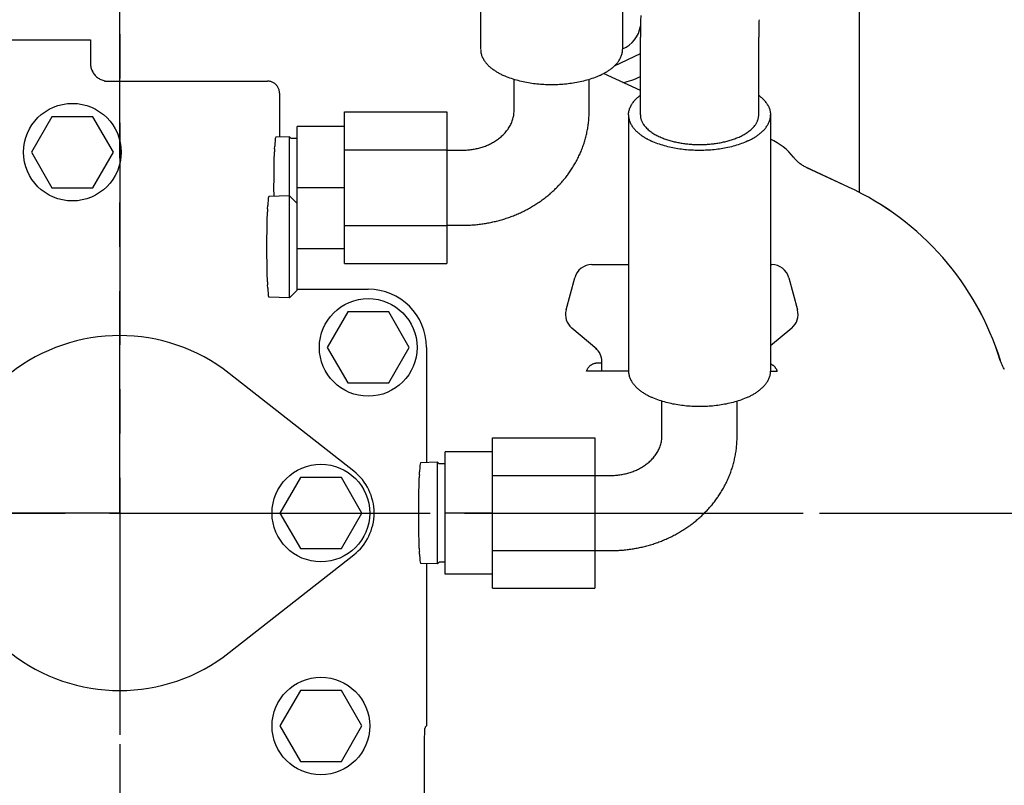
# Model space of a CAD drawing. Extents: x -287 to 287, y -211 to 202.
# Drawn here: x -155 to -121, y -69 to -43 of the extents above; entities that cross this region are included whole.
import ezdxf

# ---------------------------------------------------------------- set-up
doc = ezdxf.new("R2010")
doc.units = 0
doc.header["$MEASUREMENT"] = 0
doc.linetypes.add('CENTER', pattern=[12, 7.5, -1.5, 1.5, -1.5])
doc.layers.get('0').update_dxf_attribs({"linetype": 'CONTINUOUS'})

msp = doc.modelspace()

# ---------------------------------------------------------------- linework, layer by layer
at = {"color": 7, "linetype": 'CENTER'}
for p, q in [((-151.277, 37.187), (-151.277, -112.642)), ((-151.277, -60), (-151.277, -4.531)), ((-208.625, -60), (-91.243, -60)), ((-151.277, -60), (-194.987, -60)), ((-151.277, -60), (-151.277, -83.211)), ((-151.277, -60), (-140.277, -60)), ((-138.677, -60), (-110.628, -60))]:
    msp.add_line(p, q, dxfattribs=at)
at = {"color": 7, "linetype": 'Continuous'}
for p, q in [((-126.277, -34.84), (-126.277, -49.157)), ((-139.077, -35.663), (-139.077, -44.323)), ((-134.277, -35.663), (-134.277, -44.323)), ((-133.677, -46.542), (-133.677, -43.915)), ((-129.677, -46.542), (-129.677, -43.915)), ((-174.877, -44), (-152.263, -44)), ((-152.263, -44), (-152.263, -44.8)), ((-134.555, -44.884), (-133.677, -44.465)), ((-138.251, -45.229), (-138.305, -45.205)), ((-138.197, -45.252), (-138.251, -45.229)), ((-138.142, -45.274), (-138.197, -45.252)), ((-135.154, -45.251), (-135.208, -45.273)), ((-135.1, -45.228), (-135.154, -45.251)), ((-135.046, -45.204), (-135.1, -45.228)), ((-133.677, -45.72), (-134.924, -45.143)), ((-133.677, -45.719), (-134.923, -45.142)), ((-151.789, -45.4), (-146.277, -45.4)), ((-151.785, -45.387), (-151.776, -45.389)), ((-151.776, -45.389), (-151.767, -45.391)), ((-151.767, -45.391), (-151.715, -45.395)), ((-151.715, -45.395), (-151.663, -45.4)), ((-138.087, -45.294), (-138.142, -45.274)), ((-138.032, -45.314), (-138.087, -45.294)), ((-137.976, -45.332), (-138.032, -45.314)), ((-137.92, -45.35), (-137.976, -45.332)), ((-137.947, -46.402), (-137.947, -45.341)), ((-137.864, -45.366), (-137.92, -45.35)), ((-137.807, -45.382), (-137.864, -45.366)), ((-137.75, -45.397), (-137.807, -45.382)), ((-137.693, -45.41), (-137.75, -45.397)), ((-137.636, -45.423), (-137.693, -45.41)), ((-137.578, -45.435), (-137.636, -45.423)), ((-137.521, -45.447), (-137.578, -45.435)), ((-137.463, -45.457), (-137.521, -45.447)), ((-137.405, -45.467), (-137.463, -45.457)), ((-137.347, -45.476), (-137.405, -45.467)), ((-137.289, -45.484), (-137.347, -45.476)), ((-137.231, -45.491), (-137.289, -45.484)), ((-137.172, -45.497), (-137.231, -45.491)), ((-137.114, -45.503), (-137.172, -45.497)), ((-137.055, -45.508), (-137.114, -45.503)), ((-136.998, -45.512), (-137.055, -45.508)), ((-136.939, -45.516), (-136.998, -45.512)), ((-136.881, -45.519), (-136.939, -45.516)), ((-136.823, -45.521), (-136.881, -45.519)), ((-136.764, -45.522), (-136.823, -45.521)), ((-136.706, -45.523), (-136.764, -45.522)), ((-136.648, -45.523), (-136.706, -45.523)), ((-136.589, -45.522), (-136.648, -45.523)), ((-136.531, -45.521), (-136.589, -45.522)), ((-136.472, -45.519), (-136.531, -45.521)), ((-136.413, -45.516), (-136.472, -45.519)), ((-136.354, -45.512), (-136.413, -45.516)), ((-136.296, -45.508), (-136.354, -45.512)), ((-136.237, -45.503), (-136.296, -45.508)), ((-136.179, -45.497), (-136.237, -45.503)), ((-136.12, -45.491), (-136.179, -45.497)), ((-136.062, -45.483), (-136.12, -45.491)), ((-136.004, -45.475), (-136.062, -45.483)), ((-135.946, -45.466), (-136.004, -45.475)), ((-135.888, -45.457), (-135.946, -45.466)), ((-135.83, -45.446), (-135.888, -45.457)), ((-135.773, -45.435), (-135.83, -45.446)), ((-135.715, -45.423), (-135.773, -45.435)), ((-135.658, -45.41), (-135.715, -45.423)), ((-135.6, -45.396), (-135.658, -45.41)), ((-135.543, -45.381), (-135.6, -45.396)), ((-135.487, -45.365), (-135.543, -45.381)), ((-135.43, -45.349), (-135.487, -45.365)), ((-135.374, -45.331), (-135.43, -45.349)), ((-135.407, -46.402), (-135.407, -45.341)), ((-135.319, -45.313), (-135.374, -45.331)), ((-135.263, -45.293), (-135.319, -45.313)), ((-135.208, -45.273), (-135.263, -45.293)), ((-145.877, -45.8), (-145.877, -47.291)), ((-133.749, -45.937), (-133.725, -45.917)), ((-133.725, -45.917), (-133.701, -45.897)), ((-133.701, -45.897), (-133.677, -45.878)), ((-129.677, -45.878), (-129.652, -45.897)), ((-129.652, -45.897), (-129.628, -45.917)), ((-129.628, -45.917), (-129.604, -45.936)), ((-134.016, -46.273), (-134.002, -46.245)), ((-134.002, -46.245), (-133.988, -46.218)), ((-133.988, -46.218), (-133.972, -46.191)), ((-133.972, -46.191), (-133.955, -46.165)), ((-133.955, -46.165), (-133.938, -46.14)), ((-133.938, -46.14), (-133.92, -46.115)), ((-133.92, -46.115), (-133.9, -46.09)), ((-133.9, -46.09), (-133.881, -46.067)), ((-133.881, -46.067), (-133.86, -46.044)), ((-133.86, -46.044), (-133.839, -46.021)), ((-133.839, -46.021), (-133.817, -45.999)), ((-133.817, -45.999), (-133.795, -45.978)), ((-133.795, -45.978), (-133.772, -45.957)), ((-133.772, -45.957), (-133.749, -45.937)), ((-129.604, -45.936), (-129.581, -45.957)), ((-129.581, -45.957), (-129.558, -45.978)), ((-129.558, -45.978), (-129.536, -45.999)), ((-129.536, -45.999), (-129.514, -46.021)), ((-129.514, -46.021), (-129.493, -46.044)), ((-129.493, -46.044), (-129.473, -46.067)), ((-129.473, -46.067), (-129.453, -46.091)), ((-129.453, -46.091), (-129.434, -46.115)), ((-129.434, -46.115), (-129.415, -46.14)), ((-129.415, -46.14), (-129.398, -46.165)), ((-129.398, -46.165), (-129.381, -46.191)), ((-129.381, -46.191), (-129.366, -46.218)), ((-129.366, -46.218), (-129.351, -46.245)), ((-129.351, -46.245), (-129.338, -46.273)), ((-143.677, -51.563), (-143.677, -46.436)), ((-143.677, -46.436), (-140.217, -46.436)), ((-140.217, -46.436), (-140.217, -51.563)), ((-137.974, -46.632), (-137.966, -46.594)), ((-137.966, -46.594), (-137.959, -46.556)), ((-137.959, -46.556), (-137.954, -46.518)), ((-137.954, -46.518), (-137.95, -46.479)), ((-137.95, -46.479), (-137.947, -46.44)), ((-137.947, -46.44), (-137.947, -46.402)), ((-134.077, -46.542), (-134.076, -46.511)), ((-134.077, -46.542), (-134.077, -55.202)), ((-134.076, -46.511), (-134.074, -46.48)), ((-134.074, -46.48), (-134.07, -46.449)), ((-134.07, -46.449), (-134.064, -46.419)), ((-134.064, -46.419), (-134.057, -46.389)), ((-134.057, -46.389), (-134.049, -46.359)), ((-134.049, -46.359), (-134.039, -46.33)), ((-134.039, -46.33), (-134.028, -46.301)), ((-134.028, -46.301), (-134.016, -46.273)), ((-129.338, -46.273), (-129.325, -46.301)), ((-129.325, -46.301), (-129.314, -46.33)), ((-129.314, -46.33), (-129.305, -46.359)), ((-129.305, -46.359), (-129.296, -46.389)), ((-129.296, -46.389), (-129.289, -46.419)), ((-129.289, -46.419), (-129.284, -46.45)), ((-129.284, -46.45), (-129.28, -46.48)), ((-129.28, -46.48), (-129.277, -46.511)), ((-129.277, -46.511), (-129.277, -46.542)), ((-129.277, -46.542), (-129.277, -55.202)), ((-153.57, -46.6), (-154.262, -47.8)), ((-152.184, -46.6), (-153.57, -46.6)), ((-151.491, -47.8), (-152.184, -46.6)), ((-138.108, -46.953), (-138.088, -46.92)), ((-138.088, -46.92), (-138.07, -46.886)), ((-138.07, -46.886), (-138.052, -46.851)), ((-138.052, -46.851), (-138.036, -46.816)), ((-138.036, -46.816), (-138.021, -46.78)), ((-138.021, -46.78), (-138.007, -46.744)), ((-138.007, -46.744), (-137.995, -46.707)), ((-137.995, -46.707), (-137.984, -46.67)), ((-137.984, -46.67), (-137.974, -46.632)), ((-133.566, -46.869), (-133.543, -46.901)), ((-133.543, -46.901), (-133.519, -46.931)), ((-129.835, -46.932), (-129.811, -46.902)), ((-129.811, -46.902), (-129.788, -46.87)), ((-145.277, -52.46), (-145.277, -46.936)), ((-143.677, -46.936), (-145.277, -46.936)), ((-138.385, -47.277), (-138.356, -47.252)), ((-138.356, -47.252), (-138.328, -47.225)), ((-138.328, -47.225), (-138.3, -47.198)), ((-138.3, -47.198), (-138.273, -47.17)), ((-138.273, -47.17), (-138.247, -47.141)), ((-138.247, -47.141), (-138.222, -47.112)), ((-138.222, -47.112), (-138.197, -47.082)), ((-138.197, -47.082), (-138.174, -47.051)), ((-138.174, -47.051), (-138.15, -47.018)), ((-138.15, -47.018), (-138.129, -46.986)), ((-138.129, -46.986), (-138.108, -46.953)), ((-133.519, -46.931), (-133.493, -46.96)), ((-133.493, -46.96), (-133.466, -46.988)), ((-133.466, -46.988), (-133.438, -47.015)), ((-133.438, -47.015), (-133.409, -47.041)), ((-133.409, -47.041), (-133.379, -47.066)), ((-133.379, -47.066), (-133.349, -47.091)), ((-133.349, -47.091), (-133.317, -47.114)), ((-133.317, -47.114), (-133.285, -47.136)), ((-133.285, -47.136), (-133.252, -47.158)), ((-133.252, -47.158), (-133.22, -47.178)), ((-133.22, -47.178), (-133.186, -47.198)), ((-133.186, -47.198), (-133.153, -47.217)), ((-133.153, -47.217), (-133.118, -47.235)), ((-133.118, -47.235), (-133.083, -47.253)), ((-133.083, -47.253), (-133.048, -47.27)), ((-130.308, -47.271), (-130.272, -47.254)), ((-130.272, -47.254), (-130.237, -47.236)), ((-130.237, -47.236), (-130.203, -47.218)), ((-130.203, -47.218), (-130.169, -47.199)), ((-130.169, -47.199), (-130.135, -47.179)), ((-130.135, -47.179), (-130.102, -47.158)), ((-130.102, -47.158), (-130.07, -47.137)), ((-130.07, -47.137), (-130.038, -47.115)), ((-130.038, -47.115), (-130.006, -47.092)), ((-130.006, -47.092), (-129.976, -47.068)), ((-129.976, -47.068), (-129.946, -47.043)), ((-129.946, -47.043), (-129.916, -47.017)), ((-129.916, -47.017), (-129.888, -46.989)), ((-129.888, -46.989), (-129.861, -46.961)), ((-129.861, -46.961), (-129.835, -46.932)), ((-146.041, -47.692), (-146.036, -47.592)), ((-145.537, -47.28), (-146.002, -47.295)), ((-145.537, -52.72), (-145.537, -47.28)), ((-145.478, -47.339), (-145.537, -47.28)), ((-145.277, -47.334), (-145.478, -47.339)), ((-138.954, -47.605), (-138.917, -47.592)), ((-138.917, -47.592), (-138.881, -47.577)), ((-138.881, -47.577), (-138.845, -47.562)), ((-138.845, -47.562), (-138.81, -47.547)), ((-138.81, -47.547), (-138.774, -47.53)), ((-138.774, -47.53), (-138.74, -47.513)), ((-138.74, -47.513), (-138.705, -47.495)), ((-138.705, -47.495), (-138.671, -47.477)), ((-138.671, -47.477), (-138.637, -47.458)), ((-138.637, -47.458), (-138.604, -47.438)), ((-138.604, -47.438), (-138.571, -47.417)), ((-138.571, -47.417), (-138.539, -47.395)), ((-138.539, -47.395), (-138.507, -47.373)), ((-138.507, -47.373), (-138.476, -47.35)), ((-138.476, -47.35), (-138.445, -47.327)), ((-138.445, -47.327), (-138.415, -47.302)), ((-138.415, -47.302), (-138.385, -47.277)), ((-133.251, -47.448), (-133.305, -47.423)), ((-133.197, -47.47), (-133.251, -47.448)), ((-133.142, -47.492), (-133.197, -47.47)), ((-133.087, -47.513), (-133.142, -47.492)), ((-133.032, -47.532), (-133.087, -47.513)), ((-133.048, -47.27), (-133.012, -47.286)), ((-132.976, -47.551), (-133.032, -47.532)), ((-133.012, -47.286), (-132.976, -47.302)), ((-132.976, -47.302), (-132.94, -47.317)), ((-132.92, -47.568), (-132.976, -47.551)), ((-132.94, -47.317), (-132.904, -47.331)), ((-132.864, -47.585), (-132.92, -47.568)), ((-132.904, -47.331), (-132.868, -47.345)), ((-132.868, -47.345), (-132.831, -47.358)), ((-132.807, -47.6), (-132.864, -47.585)), ((-132.831, -47.358), (-132.794, -47.371)), ((-132.794, -47.371), (-132.757, -47.383)), ((-132.757, -47.383), (-132.719, -47.395)), ((-132.719, -47.395), (-132.682, -47.406)), ((-132.682, -47.406), (-132.644, -47.417)), ((-132.644, -47.417), (-132.607, -47.427)), ((-132.607, -47.427), (-132.569, -47.437)), ((-132.569, -47.437), (-132.531, -47.446)), ((-132.531, -47.446), (-132.493, -47.455)), ((-132.493, -47.455), (-132.455, -47.463)), ((-132.455, -47.463), (-132.416, -47.471)), ((-132.416, -47.471), (-132.378, -47.478)), ((-132.378, -47.478), (-132.34, -47.485)), ((-132.34, -47.485), (-132.301, -47.492)), ((-132.301, -47.492), (-132.263, -47.498)), ((-132.263, -47.498), (-132.224, -47.504)), ((-132.224, -47.504), (-132.185, -47.509)), ((-132.185, -47.509), (-132.146, -47.514)), ((-132.146, -47.514), (-132.108, -47.518)), ((-132.108, -47.518), (-132.069, -47.522)), ((-132.069, -47.522), (-132.03, -47.526)), ((-132.03, -47.526), (-131.991, -47.529)), ((-131.991, -47.529), (-131.952, -47.532)), ((-131.952, -47.532), (-131.913, -47.535)), ((-131.913, -47.535), (-131.874, -47.537)), ((-131.874, -47.537), (-131.835, -47.539)), ((-131.835, -47.539), (-131.796, -47.54)), ((-131.796, -47.54), (-131.757, -47.541)), ((-131.757, -47.541), (-131.718, -47.542)), ((-131.718, -47.542), (-131.679, -47.542)), ((-131.677, -47.542), (-131.638, -47.542)), ((-131.638, -47.542), (-131.599, -47.541)), ((-131.599, -47.541), (-131.56, -47.54)), ((-131.56, -47.54), (-131.52, -47.539)), ((-131.52, -47.539), (-131.481, -47.537)), ((-131.481, -47.537), (-131.442, -47.535)), ((-131.442, -47.535), (-131.403, -47.532)), ((-131.403, -47.532), (-131.364, -47.53)), ((-131.364, -47.53), (-131.326, -47.526)), ((-131.326, -47.526), (-131.287, -47.523)), ((-131.287, -47.523), (-131.248, -47.519)), ((-131.248, -47.519), (-131.209, -47.514)), ((-131.209, -47.514), (-131.17, -47.509)), ((-131.17, -47.509), (-131.132, -47.504)), ((-131.132, -47.504), (-131.093, -47.498)), ((-131.093, -47.498), (-131.054, -47.492)), ((-131.054, -47.492), (-131.015, -47.486)), ((-131.015, -47.486), (-130.977, -47.479)), ((-130.977, -47.479), (-130.939, -47.471)), ((-130.939, -47.471), (-130.9, -47.463)), ((-130.9, -47.463), (-130.862, -47.455)), ((-130.862, -47.455), (-130.824, -47.446)), ((-130.824, -47.446), (-130.786, -47.437)), ((-130.786, -47.437), (-130.748, -47.428)), ((-130.748, -47.428), (-130.711, -47.417)), ((-130.711, -47.417), (-130.673, -47.407)), ((-130.673, -47.407), (-130.636, -47.396)), ((-130.636, -47.396), (-130.599, -47.384)), ((-130.599, -47.384), (-130.562, -47.372)), ((-130.562, -47.372), (-130.525, -47.359)), ((-130.487, -47.584), (-130.543, -47.6)), ((-130.525, -47.359), (-130.488, -47.346)), ((-130.488, -47.346), (-130.451, -47.332)), ((-130.43, -47.567), (-130.487, -47.584)), ((-130.451, -47.332), (-130.415, -47.318)), ((-130.374, -47.55), (-130.43, -47.567)), ((-130.415, -47.318), (-130.379, -47.303)), ((-130.379, -47.303), (-130.343, -47.287)), ((-130.319, -47.531), (-130.374, -47.55)), ((-130.343, -47.287), (-130.308, -47.271)), ((-130.263, -47.512), (-130.319, -47.531)), ((-130.208, -47.491), (-130.263, -47.512)), ((-130.154, -47.469), (-130.208, -47.491)), ((-130.1, -47.446), (-130.154, -47.469)), ((-130.046, -47.422), (-130.1, -47.446)), ((-154.262, -47.8), (-153.57, -49)), ((-152.184, -49), (-151.491, -47.8)), ((-146.05, -47.993), (-146.048, -47.893)), ((-146.048, -47.893), (-146.044, -47.792)), ((-143.677, -47.718), (-140.217, -47.718)), ((-140.217, -47.73), (-139.677, -47.73)), ((-139.677, -47.73), (-139.638, -47.729)), ((-139.638, -47.729), (-139.599, -47.728)), ((-139.599, -47.728), (-139.56, -47.727)), ((-139.56, -47.727), (-139.521, -47.724)), ((-139.521, -47.724), (-139.483, -47.721)), ((-139.483, -47.721), (-139.444, -47.717)), ((-139.444, -47.717), (-139.406, -47.713)), ((-139.406, -47.713), (-139.367, -47.708)), ((-139.367, -47.708), (-139.329, -47.702)), ((-139.329, -47.702), (-139.291, -47.695)), ((-139.291, -47.695), (-139.253, -47.688)), ((-139.253, -47.688), (-139.215, -47.68)), ((-139.215, -47.68), (-139.177, -47.672)), ((-139.177, -47.672), (-139.139, -47.662)), ((-139.139, -47.662), (-139.101, -47.652)), ((-139.101, -47.652), (-139.064, -47.642)), ((-139.064, -47.642), (-139.027, -47.63)), ((-139.027, -47.63), (-138.99, -47.618)), ((-138.99, -47.618), (-138.954, -47.605)), ((-132.75, -47.615), (-132.807, -47.6)), ((-132.693, -47.629), (-132.75, -47.615)), ((-132.636, -47.642), (-132.693, -47.629)), ((-132.578, -47.654), (-132.636, -47.642)), ((-132.521, -47.665), (-132.578, -47.654)), ((-132.463, -47.676), (-132.521, -47.665)), ((-132.405, -47.685), (-132.463, -47.676)), ((-132.347, -47.694), (-132.405, -47.685)), ((-132.289, -47.702), (-132.347, -47.694)), ((-132.231, -47.709), (-132.289, -47.702)), ((-132.172, -47.716), (-132.231, -47.709)), ((-132.114, -47.722), (-132.172, -47.716)), ((-132.055, -47.727), (-132.114, -47.722)), ((-131.998, -47.731), (-132.055, -47.727)), ((-131.939, -47.735), (-131.998, -47.731)), ((-131.881, -47.737), (-131.939, -47.735)), ((-131.823, -47.74), (-131.881, -47.737)), ((-131.764, -47.741), (-131.823, -47.74)), ((-131.706, -47.742), (-131.764, -47.741)), ((-131.648, -47.742), (-131.706, -47.742)), ((-131.589, -47.741), (-131.648, -47.742)), ((-131.531, -47.74), (-131.589, -47.741)), ((-131.472, -47.737), (-131.531, -47.74)), ((-131.413, -47.735), (-131.472, -47.737)), ((-131.354, -47.731), (-131.413, -47.735)), ((-131.296, -47.727), (-131.354, -47.731)), ((-131.237, -47.721), (-131.296, -47.727)), ((-131.179, -47.716), (-131.237, -47.721)), ((-131.12, -47.709), (-131.179, -47.716)), ((-131.062, -47.702), (-131.12, -47.709)), ((-131.004, -47.694), (-131.062, -47.702)), ((-130.946, -47.685), (-131.004, -47.694)), ((-130.888, -47.675), (-130.946, -47.685)), ((-130.83, -47.665), (-130.888, -47.675)), ((-130.773, -47.653), (-130.83, -47.665)), ((-130.715, -47.641), (-130.773, -47.653)), ((-130.658, -47.628), (-130.715, -47.641)), ((-130.6, -47.614), (-130.658, -47.628)), ((-130.543, -47.6), (-130.6, -47.614)), ((-146.057, -48.294), (-146.055, -48.193)), ((-146.055, -48.193), (-146.053, -48.093)), ((-146.053, -48.093), (-146.05, -47.993)), ((-128.475, -47.997), (-128.495, -47.973)), ((-128.455, -48.022), (-128.475, -47.997)), ((-128.434, -48.045), (-128.455, -48.022)), ((-128.412, -48.069), (-128.434, -48.045)), ((-128.39, -48.091), (-128.412, -48.069)), ((-128.367, -48.113), (-128.39, -48.091)), ((-128.343, -48.135), (-128.367, -48.113)), ((-128.319, -48.155), (-128.343, -48.135)), ((-128.295, -48.175), (-128.319, -48.155)), ((-128.27, -48.195), (-128.295, -48.175)), ((-128.244, -48.214), (-128.27, -48.195)), ((-128.218, -48.232), (-128.244, -48.214)), ((-128.191, -48.249), (-128.218, -48.232)), ((-128.164, -48.266), (-128.191, -48.249)), ((-146.06, -48.594), (-146.059, -48.494)), ((-146.059, -48.494), (-146.058, -48.394)), ((-146.058, -48.394), (-146.057, -48.294)), ((-128.137, -48.282), (-128.164, -48.266)), ((-128.109, -48.297), (-128.137, -48.282)), ((-128.081, -48.312), (-128.109, -48.297)), ((-126.642, -48.978), (-128.081, -48.311)), ((-128.066, -48.318), (-128.081, -48.312)), ((-128.052, -48.325), (-128.066, -48.318)), ((-126.642, -48.978), (-128.052, -48.325)), ((-146.062, -48.895), (-146.061, -48.795)), ((-146.062, -48.996), (-146.062, -48.895)), ((-146.061, -48.695), (-146.06, -48.594)), ((-146.061, -48.795), (-146.061, -48.695)), ((-153.57, -49), (-152.184, -49)), ((-146.062, -49.096), (-146.062, -48.996)), ((-146.061, -49.196), (-146.062, -49.096)), ((-146.061, -49.296), (-146.061, -49.196)), ((-143.677, -49), (-145.277, -49)), ((-145.537, -49.28), (-146.24, -49.302)), ((-145.277, -49.54), (-145.537, -49.28)), ((-146.288, -50.02), (-146.285, -49.917)), ((-146.285, -49.917), (-146.282, -49.814)), ((-146.278, -49.711), (-146.274, -49.608)), ((-146.294, -50.33), (-146.293, -50.226)), ((-146.293, -50.226), (-146.291, -50.123)), ((-146.291, -50.123), (-146.288, -50.02)), ((-146.298, -50.639), (-146.297, -50.536)), ((-146.297, -50.536), (-146.296, -50.433)), ((-146.296, -50.433), (-146.294, -50.33)), ((-143.677, -50.282), (-140.217, -50.282)), ((-140.217, -50.27), (-139.677, -50.27)), ((-146.299, -50.845), (-146.298, -50.742)), ((-146.299, -50.948), (-146.299, -50.845)), ((-146.298, -50.742), (-146.298, -50.639)), ((-146.299, -51.051), (-146.299, -50.948)), ((-146.299, -51.155), (-146.299, -51.051)), ((-146.298, -51.258), (-146.299, -51.155)), ((-143.677, -51.064), (-145.277, -51.064)), ((-146.298, -51.361), (-146.298, -51.258)), ((-146.297, -51.464), (-146.298, -51.361)), ((-146.296, -51.567), (-146.297, -51.464)), ((-146.294, -51.67), (-146.296, -51.567)), ((-143.677, -51.563), (-140.217, -51.563)), ((-146.293, -51.773), (-146.294, -51.67)), ((-146.291, -51.876), (-146.293, -51.773)), ((-146.288, -51.979), (-146.291, -51.876)), ((-135.316, -51.6), (-134.077, -51.6)), ((-129.277, -51.6), (-129.237, -51.6)), ((-146.285, -52.083), (-146.288, -51.979)), ((-146.282, -52.186), (-146.285, -52.083)), ((-136.187, -53.132), (-135.896, -52.045)), ((-128.658, -52.045), (-128.366, -53.132)), ((-146.274, -52.392), (-146.278, -52.289)), ((-145.277, -52.46), (-145.537, -52.72)), ((-145.277, -52.432), (-142.877, -52.432)), ((-145.537, -52.72), (-146.24, -52.698)), ((-143.57, -53.2), (-144.262, -54.4)), ((-142.184, -53.2), (-143.57, -53.2)), ((-141.491, -54.4), (-142.184, -53.2)), ((-135.147, -54.457), (-135.993, -53.747)), ((-128.56, -53.747), (-129.277, -54.348)), ((-144.262, -54.4), (-143.57, -55.6)), ((-142.184, -55.6), (-141.491, -54.4)), ((-140.909, -54.4), (-140.909, -58.292)), ((-134.977, -55.2), (-134.977, -54.88)), ((-121.501, -54.866), (-121.509, -54.841)), ((-121.493, -54.891), (-121.501, -54.866)), ((-121.483, -54.916), (-121.493, -54.891)), ((-135.498, -55.2), (-135.492, -55.183)), ((-134.077, -55.2), (-135.498, -55.2)), ((-135.492, -55.183), (-135.485, -55.167)), ((-135.485, -55.167), (-135.477, -55.151)), ((-135.477, -55.151), (-135.469, -55.136)), ((-135.469, -55.136), (-135.461, -55.12)), ((-135.461, -55.12), (-135.451, -55.106)), ((-135.451, -55.106), (-135.441, -55.091)), ((-135.441, -55.091), (-135.431, -55.077)), ((-135.431, -55.077), (-135.42, -55.064)), ((-135.42, -55.064), (-135.408, -55.051)), ((-135.408, -55.051), (-135.397, -55.039)), ((-135.397, -55.039), (-135.384, -55.027)), ((-135.384, -55.027), (-135.371, -55.015)), ((-135.371, -55.015), (-135.357, -55.004)), ((-135.357, -55.004), (-135.343, -54.994)), ((-135.343, -54.994), (-135.329, -54.984)), ((-135.329, -54.984), (-135.314, -54.975)), ((-135.314, -54.975), (-135.299, -54.967)), ((-135.299, -54.967), (-135.283, -54.959)), ((-135.283, -54.959), (-135.267, -54.952)), ((-135.267, -54.952), (-135.251, -54.946)), ((-135.251, -54.946), (-135.234, -54.941)), ((-135.234, -54.941), (-135.217, -54.936)), ((-135.217, -54.936), (-135.2, -54.932)), ((-135.2, -54.932), (-135.183, -54.929)), ((-135.183, -54.929), (-135.166, -54.927)), ((-135.166, -54.927), (-135.149, -54.926)), ((-135.149, -54.926), (-135.114, -54.924)), ((-135.114, -54.924), (-135.08, -54.923)), ((-135.08, -54.923), (-135.046, -54.921)), ((-135.046, -54.921), (-135.011, -54.92)), ((-135.011, -54.92), (-134.977, -54.918)), ((-129.277, -54.956), (-129.261, -54.963)), ((-129.277, -55.2), (-129.055, -55.2)), ((-129.261, -54.963), (-129.247, -54.971)), ((-129.247, -54.971), (-129.233, -54.979)), ((-129.233, -54.979), (-129.219, -54.987)), ((-129.219, -54.987), (-129.206, -54.997)), ((-129.206, -54.997), (-129.193, -55.006)), ((-129.193, -55.006), (-129.181, -55.016)), ((-129.181, -55.016), (-129.169, -55.027)), ((-129.169, -55.027), (-129.157, -55.038)), ((-129.157, -55.038), (-129.146, -55.05)), ((-129.146, -55.05), (-129.135, -55.062)), ((-129.135, -55.062), (-129.125, -55.074)), ((-129.125, -55.074), (-129.115, -55.087)), ((-129.115, -55.087), (-129.106, -55.1)), ((-129.106, -55.1), (-129.097, -55.113)), ((-129.097, -55.113), (-129.089, -55.127)), ((-129.089, -55.127), (-129.081, -55.141)), ((-129.081, -55.141), (-129.074, -55.155)), ((-129.074, -55.155), (-129.067, -55.17)), ((-129.067, -55.17), (-129.061, -55.185)), ((-129.061, -55.185), (-129.055, -55.2)), ((-121.474, -54.941), (-121.483, -54.916)), ((-121.463, -54.965), (-121.474, -54.941)), ((-121.452, -54.992), (-121.463, -54.965)), ((-121.439, -55.018), (-121.452, -54.992)), ((-121.427, -55.044), (-121.439, -55.018)), ((-121.413, -55.07), (-121.427, -55.044)), ((-121.399, -55.095), (-121.413, -55.07)), ((-121.385, -55.12), (-121.399, -55.095)), ((-121.37, -55.145), (-121.385, -55.12)), ((-143.365, -58.584), (-147.571, -55.281)), ((-143.57, -55.6), (-142.184, -55.6)), ((-133.251, -56.108), (-133.305, -56.084)), ((-133.197, -56.131), (-133.251, -56.108)), ((-133.142, -56.152), (-133.197, -56.131)), ((-133.087, -56.173), (-133.142, -56.152)), ((-133.032, -56.192), (-133.087, -56.173)), ((-132.976, -56.211), (-133.032, -56.192)), ((-132.92, -56.228), (-132.976, -56.211)), ((-132.947, -57.402), (-132.947, -56.22)), ((-132.864, -56.245), (-132.92, -56.228)), ((-132.807, -56.261), (-132.864, -56.245)), ((-130.487, -56.244), (-130.543, -56.26)), ((-130.43, -56.228), (-130.487, -56.244)), ((-130.374, -56.21), (-130.43, -56.228)), ((-130.407, -57.402), (-130.407, -56.22)), ((-130.319, -56.191), (-130.374, -56.21)), ((-130.263, -56.172), (-130.319, -56.191)), ((-130.208, -56.151), (-130.263, -56.172)), ((-130.154, -56.13), (-130.208, -56.151)), ((-130.1, -56.107), (-130.154, -56.13)), ((-130.046, -56.083), (-130.1, -56.107)), ((-132.75, -56.275), (-132.807, -56.261)), ((-132.693, -56.289), (-132.75, -56.275)), ((-132.636, -56.302), (-132.693, -56.289)), ((-132.578, -56.314), (-132.636, -56.302)), ((-132.521, -56.325), (-132.578, -56.314)), ((-132.463, -56.336), (-132.521, -56.325)), ((-132.405, -56.345), (-132.463, -56.336)), ((-132.347, -56.354), (-132.405, -56.345)), ((-132.289, -56.362), (-132.347, -56.354)), ((-132.231, -56.37), (-132.289, -56.362)), ((-132.172, -56.376), (-132.231, -56.37)), ((-132.114, -56.382), (-132.172, -56.376)), ((-132.055, -56.387), (-132.114, -56.382)), ((-131.998, -56.391), (-132.055, -56.387)), ((-131.939, -56.395), (-131.998, -56.391)), ((-131.881, -56.398), (-131.939, -56.395)), ((-131.823, -56.4), (-131.881, -56.398)), ((-131.764, -56.401), (-131.823, -56.4)), ((-131.706, -56.402), (-131.764, -56.401)), ((-131.648, -56.402), (-131.706, -56.402)), ((-131.589, -56.401), (-131.648, -56.402)), ((-131.531, -56.4), (-131.589, -56.401)), ((-131.472, -56.398), (-131.531, -56.4)), ((-131.413, -56.395), (-131.472, -56.398)), ((-131.354, -56.391), (-131.413, -56.395)), ((-131.296, -56.387), (-131.354, -56.391)), ((-131.237, -56.382), (-131.296, -56.387)), ((-131.179, -56.376), (-131.237, -56.382)), ((-131.12, -56.369), (-131.179, -56.376)), ((-131.062, -56.362), (-131.12, -56.369)), ((-131.004, -56.354), (-131.062, -56.362)), ((-130.946, -56.345), (-131.004, -56.354)), ((-130.888, -56.335), (-130.946, -56.345)), ((-130.83, -56.325), (-130.888, -56.335)), ((-130.773, -56.314), (-130.83, -56.325)), ((-130.715, -56.302), (-130.773, -56.314)), ((-130.658, -56.289), (-130.715, -56.302)), ((-130.6, -56.275), (-130.658, -56.289)), ((-130.543, -56.26), (-130.6, -56.275)), ((-138.677, -57.459), (-135.217, -57.459)), ((-138.677, -62.54), (-138.677, -57.459)), ((-135.217, -57.459), (-135.217, -62.54)), ((-132.966, -57.594), (-132.959, -57.556)), ((-132.959, -57.556), (-132.954, -57.518)), ((-132.954, -57.518), (-132.95, -57.479)), ((-132.95, -57.479), (-132.947, -57.44)), ((-132.947, -57.44), (-132.947, -57.402)), ((-133.088, -57.92), (-133.07, -57.886)), ((-133.07, -57.886), (-133.052, -57.851)), ((-133.052, -57.851), (-133.036, -57.816)), ((-133.036, -57.816), (-133.021, -57.78)), ((-133.021, -57.78), (-133.007, -57.744)), ((-133.007, -57.744), (-132.995, -57.707)), ((-132.995, -57.707), (-132.984, -57.67)), ((-132.984, -57.67), (-132.974, -57.632)), ((-132.974, -57.632), (-132.966, -57.594)), ((-138.677, -57.936), (-140.277, -57.936)), ((-140.277, -62.064), (-140.277, -57.936)), ((-133.356, -58.252), (-133.328, -58.225)), ((-133.328, -58.225), (-133.3, -58.198)), ((-133.3, -58.198), (-133.273, -58.17)), ((-133.273, -58.17), (-133.247, -58.141)), ((-133.247, -58.141), (-133.222, -58.112)), ((-133.222, -58.112), (-133.197, -58.082)), ((-133.197, -58.082), (-133.174, -58.051)), ((-133.174, -58.051), (-133.15, -58.018)), ((-133.15, -58.018), (-133.129, -57.986)), ((-133.129, -57.986), (-133.108, -57.953)), ((-133.108, -57.953), (-133.088, -57.92)), ((-140.537, -58.28), (-141.108, -58.298)), ((-140.537, -61.72), (-140.537, -58.28)), ((-140.478, -58.339), (-140.537, -58.28)), ((-140.277, -58.334), (-140.478, -58.339)), ((-133.881, -58.577), (-133.845, -58.562)), ((-133.845, -58.562), (-133.81, -58.547)), ((-133.81, -58.547), (-133.774, -58.53)), ((-133.774, -58.53), (-133.74, -58.513)), ((-133.74, -58.513), (-133.705, -58.495)), ((-133.705, -58.495), (-133.671, -58.477)), ((-133.671, -58.477), (-133.637, -58.458)), ((-133.637, -58.458), (-133.604, -58.438)), ((-133.604, -58.438), (-133.571, -58.417)), ((-133.571, -58.417), (-133.539, -58.395)), ((-133.539, -58.395), (-133.507, -58.373)), ((-133.507, -58.373), (-133.476, -58.35)), ((-133.476, -58.35), (-133.445, -58.327)), ((-133.445, -58.327), (-133.415, -58.302)), ((-133.415, -58.302), (-133.385, -58.277)), ((-133.385, -58.277), (-133.356, -58.252)), ((-145.17, -58.8), (-145.862, -60)), ((-143.784, -58.8), (-145.17, -58.8)), ((-143.091, -60), (-143.784, -58.8)), ((-141.154, -58.914), (-141.151, -58.811)), ((-141.147, -58.708), (-141.142, -58.605)), ((-138.677, -58.73), (-135.217, -58.73)), ((-135.217, -58.73), (-134.677, -58.73)), ((-134.677, -58.73), (-134.638, -58.729)), ((-134.638, -58.729), (-134.599, -58.728)), ((-134.599, -58.728), (-134.56, -58.727)), ((-134.56, -58.727), (-134.521, -58.724)), ((-134.521, -58.724), (-134.483, -58.721)), ((-134.483, -58.721), (-134.444, -58.717)), ((-134.444, -58.717), (-134.406, -58.713)), ((-134.406, -58.713), (-134.367, -58.708)), ((-134.367, -58.708), (-134.329, -58.702)), ((-134.329, -58.702), (-134.291, -58.695)), ((-134.291, -58.695), (-134.253, -58.688)), ((-134.253, -58.688), (-134.215, -58.68)), ((-134.215, -58.68), (-134.177, -58.672)), ((-134.177, -58.672), (-134.139, -58.662)), ((-134.139, -58.662), (-134.101, -58.652)), ((-134.101, -58.652), (-134.064, -58.642)), ((-134.064, -58.642), (-134.027, -58.63)), ((-134.027, -58.63), (-133.99, -58.618)), ((-133.99, -58.618), (-133.954, -58.605)), ((-133.954, -58.605), (-133.917, -58.592)), ((-133.917, -58.592), (-133.881, -58.577)), ((-141.163, -59.328), (-141.161, -59.225)), ((-141.161, -59.225), (-141.159, -59.121)), ((-141.159, -59.121), (-141.157, -59.018)), ((-141.157, -59.018), (-141.154, -58.914)), ((-141.166, -59.638), (-141.165, -59.535)), ((-141.165, -59.535), (-141.164, -59.431)), ((-141.164, -59.431), (-141.163, -59.328)), ((-141.167, -59.741), (-141.166, -59.638)), ((-141.167, -59.845), (-141.167, -59.741)), ((-141.167, -59.948), (-141.167, -59.845)), ((-145.862, -60), (-145.17, -61.2)), ((-143.784, -61.2), (-143.091, -60)), ((-141.167, -60.052), (-141.167, -59.948)), ((-141.167, -60.155), (-141.167, -60.052)), ((-141.167, -60.258), (-141.167, -60.155)), ((-138.677, -60), (-140.277, -60)), ((-141.166, -60.362), (-141.167, -60.258)), ((-141.165, -60.465), (-141.166, -60.362)), ((-141.164, -60.568), (-141.165, -60.465)), ((-141.163, -60.672), (-141.164, -60.568)), ((-141.161, -60.775), (-141.163, -60.672)), ((-141.159, -60.878), (-141.161, -60.775)), ((-141.157, -60.982), (-141.159, -60.878)), ((-145.17, -61.2), (-143.784, -61.2)), ((-141.154, -61.085), (-141.157, -60.982)), ((-141.151, -61.188), (-141.154, -61.085)), ((-147.571, -64.719), (-143.365, -61.415)), ((-141.142, -61.395), (-141.147, -61.292)), ((-138.677, -61.27), (-135.217, -61.27)), ((-135.217, -61.27), (-134.677, -61.27)), ((-140.537, -61.72), (-141.108, -61.702)), ((-140.909, -61.708), (-140.909, -67.2)), ((-140.478, -61.661), (-140.537, -61.72)), ((-140.277, -61.666), (-140.478, -61.661)), ((-138.677, -62.064), (-140.277, -62.064)), ((-138.677, -62.54), (-135.217, -62.54)), ((-145.17, -66), (-145.862, -67.2)), ((-143.784, -66), (-145.17, -66)), ((-143.091, -67.2), (-143.784, -66)), ((-145.862, -67.2), (-145.17, -68.4)), ((-143.784, -68.4), (-143.091, -67.2)), ((-140.909, -67.2), (-140.952, -67.242)), ((-140.97, -67.585), (-140.969, -67.542)), ((-140.969, -67.542), (-140.968, -67.499)), ((-140.968, -67.499), (-140.967, -67.456)), ((-140.967, -67.456), (-140.966, -67.413)), ((-140.966, -67.413), (-140.964, -67.37)), ((-140.964, -67.37), (-140.962, -67.327)), ((-140.962, -67.327), (-140.959, -67.284)), ((-140.972, -67.756), (-140.971, -67.713)), ((-140.972, -67.799), (-140.972, -67.756)), ((-140.972, -67.842), (-140.972, -67.799)), ((-140.972, -68.421), (-140.972, -67.842)), ((-140.971, -67.628), (-140.97, -67.585)), ((-140.971, -67.67), (-140.971, -67.628)), ((-140.971, -67.713), (-140.971, -67.67)), ((-145.17, -68.4), (-143.784, -68.4)), ((-140.972, -69), (-140.972, -68.421)), ((-140.972, -69.579), (-140.972, -69))]:
    msp.add_line(p, q, dxfattribs=at)
for centre in [(-152.877, -47.8), (-142.877, -54.4), (-144.477, -60), (-144.477, -67.2)]:
    msp.add_circle(centre, 1.65, dxfattribs=at)
for centre, radius, start, end in [((-151.277, -60), 40.34, 6.1373, 44.6575), ((-112.119, -43.932), 21.558, 177.9981, 178.6498), ((-134.66, -43.383), 1, 292.5636, 350.9821), ((-112.743, -43.917), 20.934, 178.6499, 179.321), ((-112.725, -43.918), 16.952, 178.6502, 179.3193), ((-112.102, -43.933), 17.575, 178.005, 178.6504), ((-112.682, -43.918), 20.995, 179.3222, 179.9913), ((-112.739, -43.917), 16.938, 179.3214, 179.991), ((-138.473, -44.323), 0.603, 180.1079, 185.6832), ((-138.462, -44.322), 0.615, 185.6992, 191.1673), ((-138.437, -44.317), 0.641, 191.1724, 196.4231), ((-138.4, -44.306), 0.679, 196.4283, 201.4635), ((-138.353, -44.288), 0.729, 201.465, 206.0778), ((-134.999, -44.288), 0.727, 334.0871, 338.7129), ((-134.953, -44.306), 0.678, 338.715, 343.6773), ((-134.916, -44.317), 0.64, 343.6812, 348.9374), ((-134.891, -44.322), 0.615, 348.9423, 354.3984), ((-134.88, -44.323), 0.604, 354.415, 359.989), ((-151.654, -44.799), 0.61, 180.069, 186.4874), ((-151.667, -44.801), 0.596, 186.4845, 193.0482), ((-138.298, -44.261), 0.79, 206.0779, 210.3357), ((-138.237, -44.225), 0.861, 210.3348, 214.2412), ((-138.171, -44.18), 0.942, 214.2397, 217.8125), ((-138.1, -44.125), 1.031, 217.8107, 221.0751), ((-138.027, -44.062), 1.127, 221.0733, 224.0576), ((-137.953, -43.99), 1.231, 224.056, 226.7893), ((-137.878, -43.91), 1.34, 226.788, 229.2979), ((-137.803, -43.823), 1.455, 229.2967, 231.6086), ((-135.548, -43.826), 1.451, 308.4738, 310.7928), ((-135.473, -43.913), 1.336, 310.7915, 313.3093), ((-135.398, -43.993), 1.227, 313.3078, 316.05), ((-135.323, -44.064), 1.124, 316.0483, 319.0426), ((-135.25, -44.127), 1.027, 319.0408, 322.3161), ((-135.18, -44.182), 0.938, 322.3143, 325.8991), ((-135.114, -44.226), 0.858, 325.8976, 329.8168), ((-135.053, -44.262), 0.788, 329.816, 334.0869), ((-151.664, -44.8), 0.599, 193.052, 199.5846), ((-151.662, -44.799), 0.601, 199.5852, 206.0979), ((-151.664, -44.8), 0.599, 206.0941, 212.6267), ((-151.663, -44.799), 0.6, 212.6266, 219.1441), ((-151.663, -44.8), 0.6, 219.1482, 225.6684), ((-151.664, -44.8), 0.6, 225.6639, 232.1908), ((-137.729, -43.729), 1.574, 231.6076, 233.7445), ((-137.656, -43.63), 1.697, 233.7436, 235.7258), ((-137.585, -43.526), 1.823, 235.7249, 237.5703), ((-137.517, -43.418), 1.951, 237.5693, 239.2935), ((-137.45, -43.307), 2.081, 239.2925, 240.909), ((-137.386, -43.192), 2.212, 240.908, 242.4286), ((-137.325, -43.075), 2.345, 242.4278, 243.8626), ((-137.267, -42.956), 2.477, 243.8621, 245.2202), ((-136.084, -42.96), 2.472, 294.8332, 296.1942), ((-136.026, -43.079), 2.339, 296.1937, 297.6318), ((-135.965, -43.197), 2.207, 297.631, 299.1553), ((-135.901, -43.311), 2.076, 299.1543, 300.7695), ((-135.834, -43.422), 1.946, 300.7684, 302.4969), ((-135.765, -43.53), 1.818, 302.4959, 304.3461), ((-135.694, -43.634), 1.693, 304.3451, 306.3328), ((-135.622, -43.733), 1.57, 306.3318, 308.4749), ((-134.66, -43.383), 2.1, 280.5898, 297.9175), ((-151.663, -44.799), 0.601, 232.192, 238.7008), ((-151.663, -44.799), 0.6, 238.7021, 245.2207), ((-151.664, -44.801), 0.598, 245.2163, 251.7594), ((-151.661, -44.793), 0.607, 251.7688, 258.2169), ((-146.278, -45.808), 0.409, 82.5636, 89.9035), ((-146.276, -45.797), 0.397, 75.0064, 82.5663), ((-146.277, -45.8), 0.4, 67.4938, 75.0031), ((-146.277, -45.801), 0.401, 60.0153, 67.4928), ((-146.276, -45.799), 0.399, 52.5014, 60.0189), ((-146.277, -45.8), 0.4, 45.0104, 52.5049), ((-146.277, -45.8), 0.4, 37.508, 45.0034), ((-146.276, -45.799), 0.399, 29.9958, 37.5114), ((-146.277, -45.8), 0.401, 22.517, 29.9994), ((-146.276, -45.8), 0.399, 15.0034, 22.516), ((-146.274, -45.799), 0.397, 7.4395, 15.0001), ((-146.285, -45.801), 0.408, 0.0973, 7.4421), ((-138.93, -46.402), 3.523, 355.8335, 357.2207), ((-138.927, -46.402), 3.52, 357.2207, 358.6091), ((-138.93, -46.402), 3.523, 358.6092, 359.9993), ((-133.473, -46.542), 0.603, 180.1079, 185.6832), ((-133.172, -46.542), 0.504, 180.016, 184.3717), ((-133.17, -46.541), 0.507, 184.3866, 188.7404), ((-130.184, -46.541), 0.508, 350.9647, 355.3736), ((-130.181, -46.542), 0.504, 355.3888, 359.8307), ((-129.88, -46.542), 0.604, 354.415, 359.989), ((-138.948, -46.4), 3.541, 350.3003, 351.6805), ((-138.941, -46.4), 3.535, 351.6805, 353.063), ((-138.937, -46.401), 3.53, 353.063, 354.4475), ((-138.933, -46.401), 3.526, 354.4476, 355.8335), ((-133.462, -46.54), 0.615, 185.6992, 191.1673), ((-133.437, -46.535), 0.641, 191.1724, 196.4231), ((-133.4, -46.524), 0.679, 196.4283, 201.4635), ((-133.353, -46.506), 0.729, 201.465, 206.0778), ((-133.298, -46.479), 0.79, 206.0779, 210.3357), ((-133.237, -46.443), 0.861, 210.3348, 214.2412), ((-133.156, -46.539), 0.521, 188.7427, 193.012), ((-133.136, -46.535), 0.541, 193.0169, 197.1812), ((-133.111, -46.527), 0.568, 197.1838, 201.2181), ((-133.08, -46.515), 0.601, 201.2186, 204.9427), ((-133.045, -46.498), 0.64, 204.9435, 208.4425), ((-133.006, -46.477), 0.684, 208.4424, 211.7151), ((-132.964, -46.451), 0.733, 211.7145, 214.7664), ((-130.391, -46.451), 0.735, 325.1649, 328.2118), ((-130.348, -46.477), 0.685, 328.2111, 331.4786), ((-130.31, -46.498), 0.641, 331.479, 334.9007), ((-130.275, -46.514), 0.603, 334.9003, 338.6147), ((-130.244, -46.526), 0.57, 338.6165, 342.5463), ((-130.219, -46.534), 0.543, 342.5488, 346.6738), ((-130.199, -46.539), 0.522, 346.6783, 350.9629), ((-130.18, -46.4), 0.938, 322.3143, 325.8991), ((-130.114, -46.445), 0.858, 325.8976, 329.8168), ((-130.053, -46.48), 0.788, 329.816, 334.0869), ((-129.999, -46.507), 0.727, 334.0871, 338.7129), ((-129.953, -46.525), 0.678, 338.715, 343.6773), ((-129.916, -46.535), 0.64, 343.6812, 348.9374), ((-129.891, -46.54), 0.615, 348.9423, 354.3984), ((-138.98, -46.393), 3.574, 344.8096, 346.1769), ((-138.97, -46.395), 3.564, 346.177, 347.5481), ((-138.962, -46.397), 3.555, 347.5481, 348.9227), ((-138.954, -46.398), 3.548, 348.9227, 350.3002), ((-133.171, -46.398), 0.942, 214.2397, 217.8125), ((-133.1, -46.344), 1.031, 217.8107, 221.0751), ((-133.027, -46.28), 1.127, 221.0733, 224.0576), ((-132.953, -46.208), 1.231, 224.056, 226.7893), ((-132.878, -46.128), 1.34, 226.788, 229.2979), ((-132.803, -46.041), 1.455, 229.2967, 231.6086), ((-132.729, -45.948), 1.574, 231.6076, 233.7445), ((-132.656, -45.849), 1.697, 233.7436, 235.7258), ((-132.585, -45.745), 1.823, 235.7249, 237.5703), ((-130.765, -45.749), 1.818, 302.4959, 304.3461), ((-130.694, -45.853), 1.693, 304.3451, 306.3328), ((-130.622, -45.952), 1.57, 306.3318, 308.4749), ((-130.548, -46.045), 1.451, 308.4738, 310.7928), ((-130.473, -46.131), 1.336, 310.7915, 313.3093), ((-130.398, -46.211), 1.227, 313.3078, 316.05), ((-130.323, -46.283), 1.124, 316.0483, 319.0426), ((-130.25, -46.346), 1.027, 319.0408, 322.3161), ((-139.803, -47.882), 6.24, 176.4135, 177.3351), ((-143.322, -47.681), 2.715, 173.8885, 176.0016), ((-145.794, -47.386), 0.228, 156.269, 181.4786), ((-139.026, -46.378), 3.622, 339.3834, 340.7328), ((-139.013, -46.383), 3.609, 340.7328, 342.0871), ((-139.001, -46.387), 3.596, 342.0871, 343.4462), ((-138.99, -46.39), 3.585, 343.4461, 344.8095), ((-132.517, -45.637), 1.951, 237.5693, 239.2935), ((-132.45, -45.525), 2.081, 239.2925, 240.909), ((-132.386, -45.41), 2.212, 240.908, 242.4286), ((-132.325, -45.293), 2.345, 242.4278, 243.8626), ((-132.267, -45.174), 2.477, 243.8621, 245.2202), ((-131.084, -45.179), 2.472, 294.8332, 296.1942), ((-131.026, -45.298), 2.339, 296.1937, 297.6318), ((-130.965, -45.415), 2.207, 297.631, 299.1553), ((-130.901, -45.529), 2.076, 299.1543, 300.7695), ((-130.834, -45.641), 1.946, 300.7684, 302.4969), ((-130.077, -49.2), 2.002, 37.8129, 66.4428), ((-133.898, -48.213), 12.153, 177.5433, 178.016), ((-139.082, -46.355), 3.683, 334.0483, 335.3752), ((-139.067, -46.362), 3.667, 335.3753, 336.7081), ((-139.053, -46.368), 3.651, 336.7081, 338.0467), ((-139.039, -46.374), 3.636, 338.0467, 339.3834), ((-139.147, -46.32), 3.757, 328.805, 330.1059), ((-139.13, -46.33), 3.737, 330.1058, 331.4135), ((-139.114, -46.339), 3.719, 331.4135, 332.7277), ((-139.098, -46.347), 3.701, 332.7277, 334.0484), ((-139.236, -46.261), 3.864, 322.4073, 323.6722), ((-139.218, -46.274), 3.841, 323.6723, 324.9446), ((-139.2, -46.287), 3.819, 324.9446, 326.2243), ((-139.182, -46.299), 3.798, 326.2242, 327.5111), ((-139.165, -46.31), 3.777, 327.5111, 328.805), ((-139.326, -46.184), 3.982, 316.2003, 317.4275), ((-139.308, -46.201), 3.957, 317.4275, 318.6624), ((-139.29, -46.217), 3.934, 318.6624, 319.8998), ((-139.272, -46.232), 3.91, 319.8999, 321.1498), ((-139.254, -46.247), 3.886, 321.1498, 322.4073), ((-139.43, -46.074), 4.134, 308.9947, 310.177), ((-139.413, -46.094), 4.108, 310.177, 311.3667), ((-139.396, -46.113), 4.083, 311.3667, 312.5638), ((-139.379, -46.131), 4.057, 312.5638, 313.7684), ((-139.362, -46.15), 4.032, 313.7684, 314.9806), ((-139.344, -46.167), 4.007, 314.9806, 316.2002), ((-130.677, -57.689), 9.599, 17.2559, 65.1476), ((-130.677, -57.689), 9.6, 17.2559, 65.1476), ((-138.51, -49.971), 7.772, 176.5628, 177.3235), ((-143.82, -49.666), 2.453, 173.8383, 176.2432), ((-146.019, -49.397), 0.241, 156.8071, 181.3044), ((-139.532, -45.93), 4.31, 300.9072, 302.0411), ((-139.519, -45.951), 4.286, 302.0411, 303.1814), ((-139.506, -45.972), 4.261, 303.1814, 304.3284), ((-139.492, -45.993), 4.236, 304.3284, 305.4822), ((-139.477, -46.013), 4.21, 305.4822, 306.643), ((-139.461, -46.034), 4.185, 306.643, 307.8196), ((-139.446, -46.054), 4.159, 307.8196, 308.9947), ((-133.563, -50.241), 12.726, 177.6148, 178.0791), ((-139.616, -45.768), 4.493, 292.0521, 293.1398), ((-139.607, -45.787), 4.472, 293.1398, 294.2326), ((-139.599, -45.807), 4.451, 294.2326, 295.3307), ((-139.589, -45.827), 4.429, 295.3306, 296.4342), ((-139.579, -45.847), 4.406, 296.4342, 297.5435), ((-139.568, -45.868), 4.382, 297.5435, 298.6586), ((-139.557, -45.888), 4.359, 298.6586, 299.7798), ((-139.545, -45.909), 4.335, 299.7798, 300.9073), ((-139.676, -45.547), 4.723, 274.1318, 275.1667), ((-139.676, -45.553), 4.717, 275.1667, 276.2027), ((-139.675, -45.559), 4.71, 276.2027, 277.2402), ((-139.674, -45.567), 4.703, 277.2402, 278.2794), ((-139.673, -45.576), 4.694, 278.2794, 279.3206), ((-139.671, -45.585), 4.684, 279.3205, 280.3639), ((-139.669, -45.596), 4.673, 280.3639, 281.4097), ((-139.667, -45.608), 4.661, 281.4097, 282.4581), ((-139.664, -45.62), 4.648, 282.4581, 283.5095), ((-139.661, -45.634), 4.635, 283.5094, 284.5639), ((-139.657, -45.648), 4.62, 284.5639, 285.6218), ((-139.653, -45.663), 4.604, 285.6218, 286.6832), ((-139.648, -45.679), 4.588, 286.6832, 287.7485), ((-139.643, -45.695), 4.57, 287.7484, 288.8178), ((-139.637, -45.713), 4.552, 288.8178, 289.8913), ((-139.63, -45.73), 4.533, 289.8913, 290.9694), ((-139.623, -45.749), 4.514, 290.9694, 292.0522), ((-139.677, -45.535), 4.735, 270.0001, 271.0323), ((-139.677, -45.537), 4.733, 271.0323, 272.0649), ((-139.677, -45.539), 4.73, 272.0649, 273.0981), ((-139.676, -45.543), 4.727, 273.098, 274.1319), ((-135.316, -52.2), 0.6, 90, 165), ((-129.237, -52.2), 0.6, 15, 90), ((-133.565, -51.759), 12.724, 181.921, 182.3853), ((-138.521, -52.029), 7.761, 182.6764, 183.4379), ((-143.818, -52.334), 2.455, 183.7575, 186.1624), ((-142.877, -54.4), 1.968, 0, 90), ((-146.019, -52.603), 0.24, 178.6794, 203.2202), ((-135.608, -53.287), 0.6, 165, 230), ((-128.946, -53.287), 0.6, 310, 15), ((-151.277, -60), 6, 51.8555, 128.1445), ((-135.577, -54.88), 0.6, 0, 49.9987), ((-133.473, -55.202), 0.603, 180.1079, 185.6832), ((-129.88, -55.202), 0.604, 354.415, 359.989), ((-133.462, -55.201), 0.615, 185.6992, 191.1673), ((-133.437, -55.196), 0.641, 191.1724, 196.4231), ((-133.4, -55.185), 0.679, 196.4283, 201.4635), ((-133.353, -55.166), 0.729, 201.465, 206.0778), ((-133.298, -55.14), 0.79, 206.0779, 210.3357), ((-133.237, -55.104), 0.861, 210.3348, 214.2412), ((-130.114, -55.105), 0.858, 325.8976, 329.8168), ((-130.053, -55.141), 0.788, 329.816, 334.0869), ((-129.999, -55.167), 0.727, 334.0871, 338.7129), ((-129.953, -55.185), 0.678, 338.715, 343.6773), ((-129.916, -55.196), 0.64, 343.6812, 348.9374), ((-129.891, -55.201), 0.615, 348.9423, 354.3984), ((-133.171, -55.058), 0.942, 214.2397, 217.8125), ((-133.1, -55.004), 1.031, 217.8107, 221.0751), ((-133.027, -54.94), 1.127, 221.0733, 224.0576), ((-132.953, -54.868), 1.231, 224.056, 226.7893), ((-132.878, -54.789), 1.34, 226.788, 229.2979), ((-132.803, -54.702), 1.455, 229.2967, 231.6086), ((-132.729, -54.608), 1.574, 231.6076, 233.7445), ((-132.656, -54.509), 1.697, 233.7436, 235.7258), ((-132.585, -54.405), 1.823, 235.7249, 237.5703), ((-130.765, -54.409), 1.818, 302.4959, 304.3461), ((-130.694, -54.513), 1.693, 304.3451, 306.3328), ((-130.622, -54.612), 1.57, 306.3318, 308.4749), ((-130.548, -54.705), 1.451, 308.4738, 310.7928), ((-130.473, -54.792), 1.336, 310.7915, 313.3093), ((-130.398, -54.871), 1.227, 313.3078, 316.05), ((-130.323, -54.943), 1.124, 316.0483, 319.0426), ((-130.25, -55.006), 1.027, 319.0408, 322.3161), ((-130.18, -55.06), 0.938, 322.3143, 325.8991), ((-132.517, -54.297), 1.951, 237.5693, 239.2935), ((-132.45, -54.185), 2.081, 239.2925, 240.909), ((-132.386, -54.071), 2.212, 240.908, 242.4286), ((-132.325, -53.953), 2.345, 242.4278, 243.8626), ((-132.267, -53.834), 2.477, 243.8621, 245.2202), ((-131.084, -53.839), 2.472, 294.8332, 296.1942), ((-131.026, -53.958), 2.339, 296.1937, 297.6318), ((-130.965, -54.075), 2.207, 297.631, 299.1553), ((-130.901, -54.19), 2.076, 299.1543, 300.7695), ((-130.834, -54.301), 1.946, 300.7684, 302.4969), ((-133.93, -57.402), 3.523, 355.8335, 357.2207), ((-133.927, -57.402), 3.52, 357.2207, 358.6091), ((-133.93, -57.402), 3.523, 358.6092, 359.9993), ((-133.941, -57.4), 3.535, 351.6805, 353.063), ((-133.937, -57.401), 3.53, 353.063, 354.4475), ((-133.933, -57.401), 3.526, 354.4476, 355.8335), ((-133.97, -57.395), 3.564, 346.177, 347.5481), ((-133.962, -57.397), 3.555, 347.5481, 348.9227), ((-133.954, -57.398), 3.548, 348.9227, 350.3002), ((-133.948, -57.4), 3.541, 350.3003, 351.6805), ((-133.359, -58.968), 7.791, 176.5628, 177.3235), ((-138.683, -58.662), 2.459, 173.8383, 176.2432), ((-140.886, -58.393), 0.241, 156.8071, 181.3044), ((-134.026, -57.378), 3.622, 339.3834, 340.7328), ((-134.013, -57.383), 3.609, 340.7328, 342.0871), ((-134.001, -57.387), 3.596, 342.0871, 343.4462), ((-133.99, -57.39), 3.585, 343.4461, 344.8095), ((-133.98, -57.393), 3.574, 344.8096, 346.1769), ((-144.477, -60), 1.8, 308.1445, 51.8555), ((-128.401, -59.239), 12.757, 177.6148, 178.0791), ((-134.082, -57.355), 3.683, 334.0483, 335.3752), ((-134.067, -57.362), 3.667, 335.3753, 336.7081), ((-134.053, -57.368), 3.651, 336.7081, 338.0467), ((-134.039, -57.374), 3.636, 338.0467, 339.3834), ((-134.147, -57.32), 3.757, 328.805, 330.1059), ((-134.13, -57.33), 3.737, 330.1058, 331.4135), ((-134.114, -57.339), 3.719, 331.4135, 332.7277), ((-134.098, -57.347), 3.701, 332.7277, 334.0484), ((-134.236, -57.261), 3.864, 322.4073, 323.6722), ((-134.218, -57.274), 3.841, 323.6723, 324.9446), ((-134.2, -57.287), 3.819, 324.9446, 326.2243), ((-134.182, -57.299), 3.798, 326.2242, 327.5111), ((-134.165, -57.31), 3.777, 327.5111, 328.805), ((-134.326, -57.184), 3.982, 316.2003, 317.4275), ((-134.308, -57.201), 3.957, 317.4275, 318.6624), ((-134.29, -57.217), 3.934, 318.6624, 319.8998), ((-134.272, -57.232), 3.91, 319.8999, 321.1498), ((-134.254, -57.247), 3.886, 321.1498, 322.4073), ((-134.43, -57.074), 4.134, 308.9947, 310.177), ((-134.413, -57.094), 4.108, 310.177, 311.3667), ((-134.396, -57.113), 4.083, 311.3667, 312.5638), ((-134.379, -57.131), 4.057, 312.5638, 313.7684), ((-134.362, -57.15), 4.032, 313.7684, 314.9806), ((-134.344, -57.167), 4.007, 314.9806, 316.2002), ((-134.519, -56.951), 4.286, 302.0411, 303.1814), ((-134.506, -56.972), 4.261, 303.1814, 304.3284), ((-134.492, -56.993), 4.236, 304.3284, 305.4822), ((-134.477, -57.013), 4.21, 305.4822, 306.643), ((-134.461, -57.034), 4.185, 306.643, 307.8196), ((-134.446, -57.054), 4.159, 307.8196, 308.9947), ((-134.616, -56.768), 4.493, 292.0521, 293.1398), ((-134.607, -56.787), 4.472, 293.1398, 294.2326), ((-134.599, -56.807), 4.451, 294.2326, 295.3307), ((-134.589, -56.827), 4.429, 295.3306, 296.4342), ((-134.579, -56.847), 4.406, 296.4342, 297.5435), ((-134.568, -56.868), 4.382, 297.5435, 298.6586), ((-134.557, -56.888), 4.359, 298.6586, 299.7798), ((-134.545, -56.909), 4.335, 299.7798, 300.9073), ((-134.532, -56.93), 4.31, 300.9072, 302.0411), ((-128.403, -60.761), 12.755, 181.921, 182.3853), ((-134.675, -56.559), 4.71, 276.2027, 277.2402), ((-134.674, -56.567), 4.703, 277.2402, 278.2794), ((-134.673, -56.576), 4.694, 278.2794, 279.3206), ((-134.671, -56.585), 4.684, 279.3205, 280.3639), ((-134.669, -56.596), 4.673, 280.3639, 281.4097), ((-134.667, -56.608), 4.661, 281.4097, 282.4581), ((-134.664, -56.62), 4.648, 282.4581, 283.5095), ((-134.661, -56.634), 4.635, 283.5094, 284.5639), ((-134.657, -56.648), 4.62, 284.5639, 285.6218), ((-134.653, -56.663), 4.604, 285.6218, 286.6832), ((-134.648, -56.679), 4.588, 286.6832, 287.7485), ((-134.643, -56.695), 4.57, 287.7484, 288.8178), ((-134.637, -56.713), 4.552, 288.8178, 289.8913), ((-134.63, -56.73), 4.533, 289.8913, 290.9694), ((-134.623, -56.749), 4.514, 290.9694, 292.0522), ((-133.371, -61.032), 7.78, 182.6764, 183.4379), ((-138.681, -61.337), 2.461, 183.7575, 186.1624), ((-134.677, -56.535), 4.735, 270.0001, 271.0323), ((-134.677, -56.537), 4.733, 271.0323, 272.0649), ((-134.677, -56.539), 4.73, 272.0649, 273.0981), ((-134.676, -56.543), 4.727, 273.098, 274.1319), ((-134.676, -56.547), 4.723, 274.1318, 275.1667), ((-134.676, -56.553), 4.717, 275.1667, 276.2027), ((-140.887, -61.607), 0.241, 178.6794, 203.2202), ((-151.277, -60), 6, 231.8555, 308.1445), ((-140.818, -67.286), 0.14, 161.842, 179.1475)]:
    msp.add_arc(centre, radius, start, end, dxfattribs=at)

doc.saveas('drawing.dxf')
